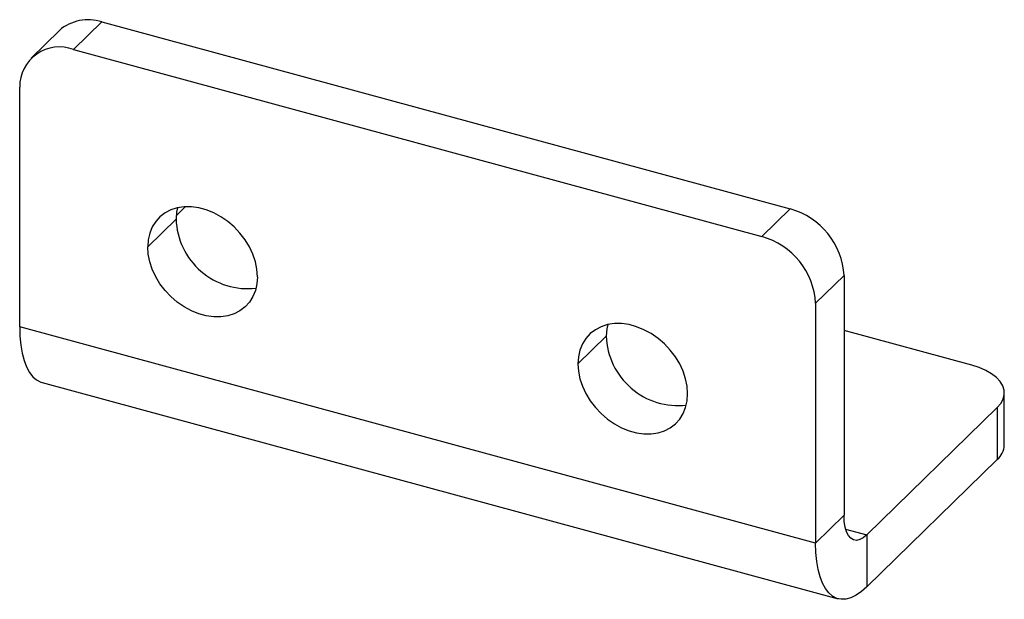
# Paper-space layout '_Триметрия' of a CAD drawing. Units: millimetres. Extents: x 0 to 40.5, y -7.4 to 16.5.
import ezdxf

# ---------------------------------------------------------------- set-up
doc = ezdxf.new("R2010")
doc.units = ezdxf.units.MM

psp = doc.layouts.new('_Триметрия')

# ---------------------------------------------------------------- linework, layer by layer
at = {"color": 7, "linetype": 'Continuous', "lineweight": 25}
for p, q in [((3.378, 16.395), (2.211, 15.257)), ((3.378, 16.395), (31.679, 8.704)), ((1.632, 16.042), (0.465, 14.903)), ((2.211, 15.257), (30.512, 7.565)), ((0, 3.857), (0, 13.715)), ((6.817, 8.797), (6.434, 8.423)), ((31.679, 8.704), (30.512, 7.565)), ((6.429, 8.28), (5.262, 7.141)), ((33.89, 5.96), (32.723, 4.821)), ((33.89, 5.96), (33.89, -3.898)), ((32.723, 4.821), (32.723, -5.036)), ((32.723, -5.036), (0, 3.857)), ((39.146, 2.277), (33.89, 3.706)), ((24.117, 3.473), (22.951, 2.334)), ((0.92, 1.565), (33.643, -7.329)), ((40.48, -1.004), (40.48, 1.138)), ((34.824, -4.701), (40.191, 0.538)), ((40.191, 0.538), (40.191, -1.605)), ((34.824, -6.844), (40.191, -1.605)), ((33.89, -3.898), (32.723, -5.036)), ((34.824, -4.701), (34.824, -6.844))]:
    psp.add_line(p, q, dxfattribs=at)
at = {"color": 8, "linetype": 'Continuous', "lineweight": 25}
psp.add_line((33.956, -4.465), (34.824, -4.701), dxfattribs=at)
at = {"color": 7, "linetype": 'Continuous', "lineweight": 25, "flags": 128}
for points in [[(9.773, 5.916), (9.752, 6.219), (9.689, 6.528), (9.586, 6.837), (9.444, 7.141), (9.267, 7.433), (9.057, 7.708), (8.818, 7.961), (8.555, 8.187), (8.273, 8.383), (7.976, 8.544), (7.671, 8.667), (7.364, 8.751), (7.059, 8.793), (6.762, 8.793), (6.48, 8.751), (6.217, 8.668), (5.978, 8.544), (5.768, 8.383), (5.591, 8.188), (5.449, 7.962), (5.346, 7.708), (5.283, 7.433), (5.262, 7.141)], [(6.486, 8.753), (6.45, 8.572), (6.429, 8.28)], [(9.773, 5.916), (9.752, 5.624), (9.689, 5.349), (9.586, 5.096), (9.444, 4.869), (9.267, 4.674), (9.057, 4.513), (8.818, 4.389), (8.555, 4.306), (8.273, 4.264), (7.976, 4.264), (7.671, 4.306), (7.364, 4.39), (7.059, 4.513), (6.762, 4.674), (6.48, 4.87), (6.217, 5.096), (5.978, 5.349), (5.768, 5.625), (5.591, 5.917), (5.449, 6.22), (5.346, 6.529), (5.283, 6.838), (5.262, 7.141)], [(0, 3.857), (0.012, 3.465), (0.046, 3.1), (0.103, 2.766), (0.182, 2.466), (0.281, 2.203), (0.401, 1.981), (0.539, 1.803), (0.695, 1.669), (0.866, 1.582), (0.92, 1.565)], [(27.461, 1.108), (27.44, 1.412), (27.378, 1.721), (27.274, 2.03), (27.133, 2.333), (26.955, 2.625), (26.745, 2.9), (26.506, 3.153), (26.243, 3.38), (25.961, 3.576), (25.665, 3.737), (25.36, 3.86), (25.052, 3.944), (24.747, 3.986), (24.451, 3.986), (24.168, 3.944), (23.905, 3.86), (23.667, 3.737), (23.456, 3.576), (23.279, 3.381), (23.137, 3.154), (23.034, 2.901), (22.972, 2.626), (22.951, 2.334)], [(24.174, 3.945), (24.138, 3.765), (24.117, 3.473)], [(22.951, 2.334), (22.972, 2.031), (23.034, 1.722), (23.137, 1.413), (23.279, 1.109), (23.456, 0.817), (23.667, 0.542), (23.905, 0.289), (24.168, 0.063), (24.451, -0.133), (24.747, -0.294), (25.052, -0.418), (25.36, -0.501), (25.665, -0.544), (25.961, -0.544), (26.243, -0.501), (26.506, -0.418), (26.745, -0.295), (26.955, -0.134), (27.133, 0.062), (27.274, 0.288), (27.378, 0.541), (27.44, 0.816), (27.461, 1.108)], [(40.191, 0.538), (40.334, 0.706), (40.43, 0.883), (40.475, 1.065), (40.47, 1.249), (40.415, 1.43), (40.309, 1.606), (40.156, 1.772), (39.959, 1.925), (39.722, 2.062), (39.449, 2.18), (39.146, 2.277)], [(34.824, -4.701), (34.678, -4.822), (34.535, -4.898), (34.4, -4.928), (34.275, -4.909), (34.164, -4.843), (34.068, -4.731), (33.992, -4.577), (33.936, -4.383), (33.902, -4.154), (33.89, -3.898)], [(34.824, -6.844), (34.604, -7.037), (34.387, -7.186), (34.175, -7.288), (33.969, -7.344), (33.774, -7.352), (33.589, -7.312), (33.418, -7.225), (33.263, -7.091), (33.125, -6.912), (33.005, -6.69), (32.905, -6.428), (32.826, -6.128), (32.769, -5.793), (32.735, -5.428), (32.723, -5.036)]]:
    psp.add_lwpolyline(points, dxfattribs=at)
at = {"color": 7, "linetype": 'Continuous', "lineweight": 25}
for centre, radius, start, end in [((2.815, 14.687), 1.799, 71.7699, 131.1401), ((1.634, 13.729), 1.634, 69.2995, 180.4851), ((30.875, 5.793), 3.02, 3.1753, 74.5501), ((9.374, 8.37), 2.946, 181.7409, 276.6629), ((29.708, 4.654), 3.02, 3.1753, 74.5501), ((27.062, 3.562), 2.946, 181.7409, 276.6629), ((39.645, -0.973), 0.835, 310.7919, 357.8462)]:
    psp.add_arc(centre, radius, start, end, dxfattribs=at)

doc.saveas('drawing.dxf')
